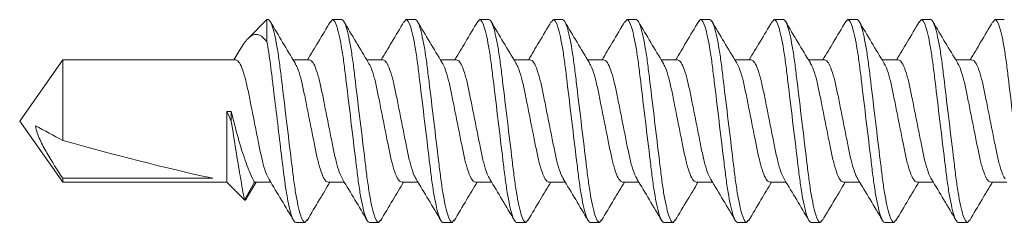
# Model space of a CAD drawing. Units: inches. Extents: x 2 to 154, y -25 to 35.
# Drawn here: x 16 to 16, y 16 to 16 of the extents above; entities that cross this region are included whole.
import ezdxf

# ---------------------------------------------------------------- set-up
doc = ezdxf.new("R2010")
doc.units = ezdxf.units.IN
doc.header["$MEASUREMENT"] = 0
doc.layers.add('A-SCREW', color=251, linetype='Continuous', lineweight=0)

# ---------------------------------------------------------------- blocks, each defined once
blk = doc.blocks.new('A$C3584')
at = {"layer": 'A-SCREW', "color": 252, "lineweight": 0}
for p, q in [((0.60625, 0.2), (0.60474, 0.19826)), ((0.60625, 0.2), (0.6125, 0.2)), ((0.65625, 0.2), (0.65478, 0.19831)), ((0.65625, 0.2), (0.6625, 0.2)), ((0.70625, 0.2), (0.70475, 0.19827)), ((0.70625, 0.2), (0.7125, 0.2)), ((0.75625, 0.2), (0.75489, 0.19844)), ((0.75625, 0.2), (0.7625, 0.2)), ((0.80625, 0.2), (0.80476, 0.19829)), ((0.80625, 0.2), (0.8125, 0.2)), ((0.85625, 0.2), (0.85477, 0.19829)), ((0.85625, 0.2), (0.8625, 0.2)), ((0.90625, 0.2), (0.90475, 0.19827)), ((0.90625, 0.2), (0.9125, 0.2)), ((0.95625, 0.2), (0.95484, 0.19838)), ((0.95625, 0.2), (0.9625, 0.2)), ((1.00625, 0.2), (1.00488, 0.19842)), ((1.00625, 0.2), (1.0125, 0.2)), ((1.05625, 0.2), (1.05473, 0.19825)), ((1.05625, 0.2), (1.0625, 0.2)), ((1.09553, 0.18275), (1.08937, 0.17272)), ((1.09741, 0.18469), (1.0905, 0.17272)), ((1.10938, 0.17272), (1.09741, 0.18469)), ((0.5905, 0.17272), (0.57946, 0.17272)), ((0.6405, 0.17272), (0.62946, 0.17272)), ((0.6905, 0.17272), (0.67946, 0.17272)), ((0.7405, 0.17272), (0.72945, 0.17272)), ((0.7905, 0.17272), (0.77945, 0.17272)), ((0.8405, 0.17272), (0.82946, 0.17272)), ((0.8905, 0.17272), (0.87946, 0.17272)), ((0.9405, 0.17272), (0.92946, 0.17272)), ((0.9905, 0.17272), (0.97946, 0.17272)), ((1.0405, 0.17272), (1.02945, 0.17272)), ((1.0905, 0.17272), (1.07945, 0.17272)), ((1.22079, 0.17272), (1.10938, 0.17272)), ((1.10938, 0.12449), (1.10938, 0.17272)), ((1.11878, 0.16993), (1.22079, 0.16993)), ((1.25, 0.131), (1.22079, 0.17272)), ((1.22079, 0.16993), (1.22079, 0.17272)), ((1.22079, 0.08928), (1.22079, 0.14419)), ((1.10625, 0.12449), (1.10625, 0.13125)), ((1.22079, 0.08928), (1.25, 0.131)), ((1.10938, 0.12449), (1.10625, 0.12449)), ((0.60325, 0.08928), (0.61429, 0.08928)), ((0.65325, 0.08928), (0.66429, 0.08928)), ((0.70325, 0.08928), (0.71429, 0.08928)), ((0.75325, 0.08928), (0.7643, 0.08928)), ((0.80325, 0.08928), (0.81429, 0.08928)), ((0.85325, 0.08928), (0.86429, 0.08928)), ((0.90325, 0.08928), (0.91429, 0.08928)), ((0.95325, 0.08928), (0.96429, 0.08928)), ((1.00325, 0.08928), (1.0143, 0.08928)), ((1.05325, 0.08928), (1.06429, 0.08928)), ((1.1004, 0.08256), (1.10445, 0.08928)), ((1.10325, 0.08928), (1.22079, 0.08928)), ((1.0821, 0.07703), (1.0821, 0.062)), ((1.0821, 0.062), (1.0949, 0.07481)), ((0.5875, 0.062), (0.58125, 0.062)), ((0.589, 0.06372), (0.5875, 0.062)), ((0.6375, 0.062), (0.63125, 0.062)), ((0.63897, 0.06369), (0.6375, 0.062)), ((0.6875, 0.062), (0.68125, 0.062)), ((0.68902, 0.06375), (0.6875, 0.062)), ((0.7375, 0.062), (0.73125, 0.062)), ((0.73892, 0.06364), (0.7375, 0.062)), ((0.7875, 0.062), (0.78125, 0.062)), ((0.78885, 0.06356), (0.7875, 0.062)), ((0.8375, 0.062), (0.83125, 0.062)), ((0.83893, 0.06365), (0.8375, 0.062)), ((0.8875, 0.062), (0.88125, 0.062)), ((0.889, 0.06373), (0.8875, 0.062)), ((0.9375, 0.062), (0.93125, 0.062)), ((0.93896, 0.06368), (0.9375, 0.062)), ((0.9875, 0.062), (0.98125, 0.062)), ((0.98901, 0.06374), (0.9875, 0.062)), ((1.0375, 0.062), (1.03125, 0.062)), ((1.03895, 0.06367), (1.0375, 0.062)), ((1.0821, 0.062), (1.08125, 0.062))]:
    blk.add_line(p, q, dxfattribs=at)
blk.add_ellipse((1.2407, 0.131), major_axis=(0.14297, -0.04113), ratio=0.048755, start_param=1.724549, end_param=2.605956, dxfattribs=at)
for points, knots in [([(0.5875, 0.062), (0.5866, 0.062), (0.58555, 0.06368), (0.58334, 0.07067), (0.5822, 0.07598), (0.58061, 0.08566), (0.5801, 0.08916), (0.57916, 0.09645), (0.57871, 0.10025), (0.57723, 0.11254), (0.57612, 0.12176), (0.57388, 0.14024), (0.57277, 0.14946), (0.57129, 0.16175), (0.57084, 0.16555), (0.5699, 0.17284), (0.56939, 0.17634), (0.5678, 0.18602), (0.56666, 0.19133), (0.56445, 0.19832), (0.5634, 0.2), (0.5625, 0.2)], [0, 0, 0, 0, 0.125, 0.125, 0.25, 0.25, 0.3125, 0.3125, 0.375, 0.375, 0.5, 0.5, 0.625, 0.625, 0.6875, 0.6875, 0.75, 0.75, 0.875, 0.875, 1, 1, 1, 1]), ([(0.60476, 0.19868), (0.60198, 0.19394), (0.59687, 0.18526), (0.59166, 0.17664), (0.58929, 0.17272)], [0, 0, 0, 0, 0.5457301, 1, 1, 1, 1]), ([(0.63125, 0.062), (0.63035, 0.062), (0.6293, 0.06368), (0.62709, 0.07067), (0.62595, 0.07598), (0.62436, 0.08566), (0.62385, 0.08916), (0.62291, 0.09645), (0.62246, 0.10025), (0.62098, 0.11254), (0.61987, 0.12176), (0.61763, 0.14024), (0.61652, 0.14946), (0.61504, 0.16175), (0.61459, 0.16555), (0.61365, 0.17284), (0.61314, 0.17634), (0.61155, 0.18602), (0.61041, 0.19133), (0.6082, 0.19832), (0.60715, 0.2), (0.60625, 0.2)], [0, 0, 0, 0, 0.125, 0.125, 0.25, 0.25, 0.3125, 0.3125, 0.375, 0.375, 0.5, 0.5, 0.625, 0.625, 0.6875, 0.6875, 0.75, 0.75, 0.875, 0.875, 1, 1, 1, 1]), ([(0.6375, 0.062), (0.6366, 0.062), (0.63555, 0.06368), (0.63334, 0.07067), (0.6322, 0.07598), (0.63061, 0.08566), (0.6301, 0.08916), (0.62916, 0.09645), (0.62871, 0.10025), (0.62723, 0.11254), (0.62612, 0.12176), (0.62388, 0.14024), (0.62277, 0.14946), (0.62129, 0.16175), (0.62084, 0.16555), (0.6199, 0.17284), (0.61939, 0.17634), (0.6178, 0.18602), (0.61666, 0.19133), (0.61445, 0.19832), (0.6134, 0.2), (0.6125, 0.2)], [0, 0, 0, 0, 0.125, 0.125, 0.25, 0.25, 0.3125, 0.3125, 0.375, 0.375, 0.5, 0.5, 0.625, 0.625, 0.6875, 0.6875, 0.75, 0.75, 0.875, 0.875, 1, 1, 1, 1]), ([(0.63066, 0.17071), (0.62787, 0.17534), (0.62225, 0.18466), (0.61672, 0.19404), (0.61394, 0.19875)], [0, 0, 0, 0, 0.497587, 1, 1, 1, 1]), ([(0.65481, 0.19876), (0.65203, 0.19404), (0.6469, 0.18533), (0.64169, 0.17668), (0.63929, 0.17272)], [0, 0, 0, 0, 0.541431, 1, 1, 1, 1]), ([(0.68125, 0.062), (0.68035, 0.062), (0.6793, 0.06368), (0.67709, 0.07067), (0.67595, 0.07598), (0.67436, 0.08566), (0.67385, 0.08916), (0.67291, 0.09645), (0.67246, 0.10025), (0.67098, 0.11254), (0.66987, 0.12176), (0.66763, 0.14024), (0.66652, 0.14946), (0.66504, 0.16175), (0.66459, 0.16555), (0.66365, 0.17284), (0.66314, 0.17634), (0.66155, 0.18602), (0.66041, 0.19133), (0.6582, 0.19832), (0.65715, 0.2), (0.65625, 0.2)], [0, 0, 0, 0, 0.125, 0.125, 0.25, 0.25, 0.3125, 0.3125, 0.375, 0.375, 0.5, 0.5, 0.625, 0.625, 0.6875, 0.6875, 0.75, 0.75, 0.875, 0.875, 1, 1, 1, 1]), ([(0.6875, 0.062), (0.6866, 0.062), (0.68555, 0.06368), (0.68334, 0.07067), (0.6822, 0.07598), (0.68061, 0.08566), (0.6801, 0.08916), (0.67916, 0.09645), (0.67871, 0.10025), (0.67723, 0.11254), (0.67612, 0.12176), (0.67388, 0.14024), (0.67277, 0.14946), (0.67129, 0.16175), (0.67084, 0.16555), (0.6699, 0.17284), (0.66939, 0.17634), (0.6678, 0.18602), (0.66666, 0.19133), (0.66445, 0.19832), (0.6634, 0.2), (0.6625, 0.2)], [0, 0, 0, 0, 0.125, 0.125, 0.25, 0.25, 0.3125, 0.3125, 0.375, 0.375, 0.5, 0.5, 0.625, 0.625, 0.6875, 0.6875, 0.75, 0.75, 0.875, 0.875, 1, 1, 1, 1]), ([(0.68078, 0.17052), (0.67797, 0.17518), (0.67231, 0.18454), (0.66676, 0.19397), (0.66397, 0.19871)], [0, 0, 0, 0, 0.497148, 1, 1, 1, 1]), ([(0.70478, 0.1987), (0.70199, 0.19396), (0.69687, 0.18527), (0.69166, 0.17664), (0.68929, 0.17272)], [0, 0, 0, 0, 0.545349, 1, 1, 1, 1]), ([(0.73125, 0.062), (0.73035, 0.062), (0.7293, 0.06368), (0.72709, 0.07067), (0.72595, 0.07598), (0.72436, 0.08566), (0.72385, 0.08916), (0.72291, 0.09645), (0.72246, 0.10025), (0.72098, 0.11254), (0.71987, 0.12176), (0.71763, 0.14024), (0.71652, 0.14946), (0.71504, 0.16175), (0.71459, 0.16555), (0.71365, 0.17284), (0.71314, 0.17634), (0.71155, 0.18602), (0.71041, 0.19133), (0.7082, 0.19832), (0.70715, 0.2), (0.70625, 0.2)], [0, 0, 0, 0, 0.125, 0.125, 0.25, 0.25, 0.3125, 0.3125, 0.375, 0.375, 0.5, 0.5, 0.625, 0.625, 0.6875, 0.6875, 0.75, 0.75, 0.875, 0.875, 1, 1, 1, 1]), ([(0.7375, 0.062), (0.7366, 0.062), (0.73555, 0.06368), (0.73334, 0.07067), (0.7322, 0.07598), (0.73061, 0.08566), (0.7301, 0.08916), (0.72916, 0.09645), (0.72871, 0.10025), (0.72723, 0.11254), (0.72612, 0.12176), (0.72388, 0.14024), (0.72277, 0.14946), (0.72129, 0.16175), (0.72084, 0.16555), (0.7199, 0.17284), (0.71939, 0.17634), (0.7178, 0.18602), (0.71666, 0.19133), (0.71445, 0.19832), (0.7134, 0.2), (0.7125, 0.2)], [0, 0, 0, 0, 0.125, 0.125, 0.25, 0.25, 0.3125, 0.3125, 0.375, 0.375, 0.5, 0.5, 0.625, 0.625, 0.6875, 0.6875, 0.75, 0.75, 0.875, 0.875, 1, 1, 1, 1]), ([(0.73056, 0.17087), (0.72779, 0.17546), (0.72223, 0.18468), (0.71674, 0.194), (0.71399, 0.19868)], [0, 0, 0, 0, 0.498226, 1, 1, 1, 1]), ([(0.75493, 0.19894), (0.75213, 0.1942), (0.74698, 0.18545), (0.74171, 0.17673), (0.7393, 0.17272)], [0, 0, 0, 0, 0.541024, 1, 1, 1, 1]), ([(0.78125, 0.062), (0.78035, 0.062), (0.7793, 0.06368), (0.77709, 0.07067), (0.77595, 0.07598), (0.77436, 0.08566), (0.77385, 0.08916), (0.77291, 0.09645), (0.77246, 0.10025), (0.77098, 0.11254), (0.76987, 0.12176), (0.76763, 0.14024), (0.76652, 0.14946), (0.76504, 0.16175), (0.76459, 0.16555), (0.76365, 0.17284), (0.76314, 0.17634), (0.76155, 0.18602), (0.76041, 0.19133), (0.7582, 0.19832), (0.75715, 0.2), (0.75625, 0.2)], [0, 0, 0, 0, 0.125, 0.125, 0.25, 0.25, 0.3125, 0.3125, 0.375, 0.375, 0.5, 0.5, 0.625, 0.625, 0.6875, 0.6875, 0.75, 0.75, 0.875, 0.875, 1, 1, 1, 1]), ([(0.7875, 0.062), (0.7866, 0.062), (0.78555, 0.06368), (0.78334, 0.07067), (0.7822, 0.07598), (0.78061, 0.08566), (0.7801, 0.08916), (0.77916, 0.09645), (0.77871, 0.10025), (0.77723, 0.11254), (0.77612, 0.12176), (0.77388, 0.14024), (0.77277, 0.14946), (0.77129, 0.16175), (0.77084, 0.16555), (0.7699, 0.17284), (0.76939, 0.17634), (0.7678, 0.18602), (0.76666, 0.19133), (0.76445, 0.19832), (0.7634, 0.2), (0.7625, 0.2)], [0, 0, 0, 0, 0.125, 0.125, 0.25, 0.25, 0.3125, 0.3125, 0.375, 0.375, 0.5, 0.5, 0.625, 0.625, 0.6875, 0.6875, 0.75, 0.75, 0.875, 0.875, 1, 1, 1, 1]), ([(0.78058, 0.17085), (0.77778, 0.17549), (0.77215, 0.18483), (0.76661, 0.19421), (0.76383, 0.19893)], [0, 0, 0, 0, 0.497485, 1, 1, 1, 1]), ([(0.80479, 0.19872), (0.80203, 0.19404), (0.7969, 0.18533), (0.7917, 0.17671), (0.7893, 0.17272)], [0, 0, 0, 0, 0.537522, 1, 1, 1, 1]), ([(0.83125, 0.062), (0.83035, 0.062), (0.8293, 0.06368), (0.82709, 0.07067), (0.82595, 0.07598), (0.82436, 0.08566), (0.82385, 0.08916), (0.82291, 0.09645), (0.82246, 0.10025), (0.82098, 0.11254), (0.81987, 0.12176), (0.81763, 0.14024), (0.81652, 0.14946), (0.81504, 0.16175), (0.81459, 0.16555), (0.81365, 0.17284), (0.81314, 0.17634), (0.81155, 0.18602), (0.81041, 0.19133), (0.8082, 0.19832), (0.80715, 0.2), (0.80625, 0.2)], [0, 0, 0, 0, 0.125, 0.125, 0.25, 0.25, 0.3125, 0.3125, 0.375, 0.375, 0.5, 0.5, 0.625, 0.625, 0.6875, 0.6875, 0.75, 0.75, 0.875, 0.875, 1, 1, 1, 1]), ([(0.8375, 0.062), (0.8366, 0.062), (0.83555, 0.06368), (0.83334, 0.07067), (0.8322, 0.07598), (0.83061, 0.08566), (0.8301, 0.08916), (0.82916, 0.09645), (0.82871, 0.10025), (0.82723, 0.11254), (0.82612, 0.12176), (0.82388, 0.14024), (0.82277, 0.14946), (0.82129, 0.16175), (0.82084, 0.16555), (0.8199, 0.17284), (0.81939, 0.17634), (0.8178, 0.18602), (0.81666, 0.19133), (0.81445, 0.19832), (0.8134, 0.2), (0.8125, 0.2)], [0, 0, 0, 0, 0.125, 0.125, 0.25, 0.25, 0.3125, 0.3125, 0.375, 0.375, 0.5, 0.5, 0.625, 0.625, 0.6875, 0.6875, 0.75, 0.75, 0.875, 0.875, 1, 1, 1, 1]), ([(0.83073, 0.17061), (0.8279, 0.17529), (0.82221, 0.18472), (0.81664, 0.19416), (0.81384, 0.19891)], [0, 0, 0, 0, 0.49682, 1, 1, 1, 1]), ([(0.8548, 0.19873), (0.85201, 0.19399), (0.84689, 0.1853), (0.84167, 0.17665), (0.83929, 0.17272)], [0, 0, 0, 0, 0.545036, 1, 1, 1, 1]), ([(0.88125, 0.062), (0.88035, 0.062), (0.8793, 0.06368), (0.87709, 0.07067), (0.87595, 0.07598), (0.87436, 0.08566), (0.87385, 0.08916), (0.87291, 0.09645), (0.87246, 0.10025), (0.87098, 0.11254), (0.86987, 0.12176), (0.86763, 0.14024), (0.86652, 0.14946), (0.86504, 0.16175), (0.86459, 0.16555), (0.86365, 0.17284), (0.86314, 0.17634), (0.86155, 0.18602), (0.86041, 0.19133), (0.8582, 0.19832), (0.85715, 0.2), (0.85625, 0.2)], [0, 0, 0, 0, 0.125, 0.125, 0.25, 0.25, 0.3125, 0.3125, 0.375, 0.375, 0.5, 0.5, 0.625, 0.625, 0.6875, 0.6875, 0.75, 0.75, 0.875, 0.875, 1, 1, 1, 1]), ([(0.8875, 0.062), (0.8866, 0.062), (0.88555, 0.06368), (0.88334, 0.07067), (0.8822, 0.07598), (0.88061, 0.08566), (0.8801, 0.08916), (0.87916, 0.09645), (0.87871, 0.10025), (0.87723, 0.11254), (0.87612, 0.12176), (0.87388, 0.14024), (0.87277, 0.14946), (0.87129, 0.16175), (0.87084, 0.16555), (0.8699, 0.17284), (0.86939, 0.17634), (0.8678, 0.18602), (0.86666, 0.19133), (0.86445, 0.19832), (0.8634, 0.2), (0.8625, 0.2)], [0, 0, 0, 0, 0.125, 0.125, 0.25, 0.25, 0.3125, 0.3125, 0.375, 0.375, 0.5, 0.5, 0.625, 0.625, 0.6875, 0.6875, 0.75, 0.75, 0.875, 0.875, 1, 1, 1, 1]), ([(0.88077, 0.17054), (0.87796, 0.17519), (0.87232, 0.18453), (0.86678, 0.19394), (0.86399, 0.19867)], [0, 0, 0, 0, 0.4973204, 1, 1, 1, 1]), ([(0.90478, 0.1987), (0.902, 0.19398), (0.89688, 0.18529), (0.89167, 0.17666), (0.88929, 0.17272)], [0, 0, 0, 0, 0.542989, 1, 1, 1, 1]), ([(0.93125, 0.062), (0.93035, 0.062), (0.9293, 0.06368), (0.92709, 0.07067), (0.92595, 0.07598), (0.92436, 0.08566), (0.92385, 0.08916), (0.92291, 0.09645), (0.92246, 0.10025), (0.92098, 0.11254), (0.91987, 0.12176), (0.91763, 0.14024), (0.91652, 0.14946), (0.91504, 0.16175), (0.91459, 0.16555), (0.91365, 0.17284), (0.91314, 0.17634), (0.91155, 0.18602), (0.91041, 0.19133), (0.9082, 0.19832), (0.90715, 0.2), (0.90625, 0.2)], [0, 0, 0, 0, 0.125, 0.125, 0.25, 0.25, 0.3125, 0.3125, 0.375, 0.375, 0.5, 0.5, 0.625, 0.625, 0.6875, 0.6875, 0.75, 0.75, 0.875, 0.875, 1, 1, 1, 1]), ([(0.9375, 0.062), (0.9366, 0.062), (0.93555, 0.06368), (0.93334, 0.07067), (0.9322, 0.07598), (0.93061, 0.08566), (0.9301, 0.08916), (0.92916, 0.09645), (0.92871, 0.10025), (0.92723, 0.11254), (0.92612, 0.12176), (0.92388, 0.14024), (0.92277, 0.14946), (0.92129, 0.16175), (0.92084, 0.16555), (0.9199, 0.17284), (0.91939, 0.17634), (0.9178, 0.18602), (0.91666, 0.19133), (0.91445, 0.19832), (0.9134, 0.2), (0.9125, 0.2)], [0, 0, 0, 0, 0.125, 0.125, 0.25, 0.25, 0.3125, 0.3125, 0.375, 0.375, 0.5, 0.5, 0.625, 0.625, 0.6875, 0.6875, 0.75, 0.75, 0.875, 0.875, 1, 1, 1, 1]), ([(0.93067, 0.1707), (0.92788, 0.17533), (0.92226, 0.18464), (0.91673, 0.19402), (0.91395, 0.19873)], [0, 0, 0, 0, 0.4976099, 1, 1, 1, 1]), ([(0.95487, 0.19886), (0.95207, 0.1941), (0.94693, 0.18538), (0.94168, 0.17668), (0.93929, 0.17272)], [0, 0, 0, 0, 0.54539, 1, 1, 1, 1]), ([(0.98125, 0.062), (0.98035, 0.062), (0.9793, 0.06368), (0.97709, 0.07067), (0.97595, 0.07598), (0.97436, 0.08566), (0.97385, 0.08916), (0.97291, 0.09645), (0.97246, 0.10025), (0.97098, 0.11254), (0.96987, 0.12176), (0.96763, 0.14024), (0.96652, 0.14946), (0.96504, 0.16175), (0.96459, 0.16555), (0.96365, 0.17284), (0.96314, 0.17634), (0.96155, 0.18602), (0.96041, 0.19133), (0.9582, 0.19832), (0.95715, 0.2), (0.95625, 0.2)], [0, 0, 0, 0, 0.125, 0.125, 0.25, 0.25, 0.3125, 0.3125, 0.375, 0.375, 0.5, 0.5, 0.625, 0.625, 0.6875, 0.6875, 0.75, 0.75, 0.875, 0.875, 1, 1, 1, 1]), ([(0.9875, 0.062), (0.9866, 0.062), (0.98555, 0.06368), (0.98334, 0.07067), (0.9822, 0.07598), (0.98061, 0.08566), (0.9801, 0.08916), (0.97916, 0.09645), (0.97871, 0.10025), (0.97723, 0.11254), (0.97612, 0.12176), (0.97388, 0.14024), (0.97277, 0.14946), (0.97129, 0.16175), (0.97084, 0.16555), (0.9699, 0.17284), (0.96939, 0.17634), (0.9678, 0.18602), (0.96666, 0.19133), (0.96445, 0.19832), (0.9634, 0.2), (0.9625, 0.2)], [0, 0, 0, 0, 0.125, 0.125, 0.25, 0.25, 0.3125, 0.3125, 0.375, 0.375, 0.5, 0.5, 0.625, 0.625, 0.6875, 0.6875, 0.75, 0.75, 0.875, 0.875, 1, 1, 1, 1]), ([(0.98077, 0.17054), (0.97796, 0.1752), (0.9723, 0.18457), (0.96674, 0.19399), (0.96395, 0.19873)], [0, 0, 0, 0, 0.4971517, 1, 1, 1, 1]), ([(1.00491, 0.19891), (1.00213, 0.1942), (0.99697, 0.18545), (0.99172, 0.17674), (0.9893, 0.17272)], [0, 0, 0, 0, 0.538543, 1, 1, 1, 1]), ([(1.03125, 0.062), (1.03035, 0.062), (1.0293, 0.06368), (1.02709, 0.07067), (1.02595, 0.07598), (1.02436, 0.08566), (1.02385, 0.08916), (1.02291, 0.09645), (1.02246, 0.10025), (1.02098, 0.11254), (1.01987, 0.12176), (1.01763, 0.14024), (1.01652, 0.14946), (1.01504, 0.16175), (1.01459, 0.16555), (1.01365, 0.17284), (1.01314, 0.17634), (1.01155, 0.18602), (1.01041, 0.19133), (1.0082, 0.19832), (1.00715, 0.2), (1.00625, 0.2)], [0, 0, 0, 0, 0.125, 0.125, 0.25, 0.25, 0.3125, 0.3125, 0.375, 0.375, 0.5, 0.5, 0.625, 0.625, 0.6875, 0.6875, 0.75, 0.75, 0.875, 0.875, 1, 1, 1, 1]), ([(1.0375, 0.062), (1.0366, 0.062), (1.03555, 0.06368), (1.03334, 0.07067), (1.0322, 0.07598), (1.03061, 0.08566), (1.0301, 0.08916), (1.02916, 0.09645), (1.02871, 0.10025), (1.02723, 0.11254), (1.02612, 0.12176), (1.02388, 0.14024), (1.02277, 0.14946), (1.02129, 0.16175), (1.02084, 0.16555), (1.0199, 0.17284), (1.01939, 0.17634), (1.0178, 0.18602), (1.01666, 0.19133), (1.01445, 0.19832), (1.0134, 0.2), (1.0125, 0.2)], [0, 0, 0, 0, 0.125, 0.125, 0.25, 0.25, 0.3125, 0.3125, 0.375, 0.375, 0.5, 0.5, 0.625, 0.625, 0.6875, 0.6875, 0.75, 0.75, 0.875, 0.875, 1, 1, 1, 1]), ([(1.03058, 0.17084), (1.02781, 0.17544), (1.02224, 0.18466), (1.01675, 0.19399), (1.01399, 0.19867)], [0, 0, 0, 0, 0.498181, 1, 1, 1, 1]), ([(1.05476, 0.19867), (1.05197, 0.19393), (1.04686, 0.18525), (1.04166, 0.17664), (1.03929, 0.17272)], [0, 0, 0, 0, 0.545382, 1, 1, 1, 1]), ([(1.08125, 0.062), (1.08035, 0.062), (1.0793, 0.06368), (1.07709, 0.07067), (1.07595, 0.07598), (1.07436, 0.08566), (1.07385, 0.08916), (1.07291, 0.09645), (1.07246, 0.10025), (1.07098, 0.11254), (1.06987, 0.12176), (1.06763, 0.14024), (1.06652, 0.14946), (1.06504, 0.16175), (1.06459, 0.16555), (1.06365, 0.17284), (1.06314, 0.17634), (1.06155, 0.18602), (1.06041, 0.19133), (1.0582, 0.19832), (1.05715, 0.2), (1.05625, 0.2)], [0, 0, 0, 0, 0.125, 0.125, 0.25, 0.25, 0.3125, 0.3125, 0.375, 0.375, 0.5, 0.5, 0.625, 0.625, 0.6875, 0.6875, 0.75, 0.75, 0.875, 0.875, 1, 1, 1, 1]), ([(1.0821, 0.07703), (1.08123, 0.08154), (1.0804, 0.08689), (1.07928, 0.0955), (1.07893, 0.09843), (1.07818, 0.1047), (1.07778, 0.10799), (1.07654, 0.11824), (1.07566, 0.12555), (1.0739, 0.14009), (1.07303, 0.14731), (1.07142, 0.16063), (1.07074, 0.16661), (1.06919, 0.1778), (1.06834, 0.18293), (1.0666, 0.19137), (1.06571, 0.19466), (1.06401, 0.19898), (1.06321, 0.2), (1.0625, 0.2)], [0, 0, 0, 0, 0.125, 0.125, 0.1875, 0.1875, 0.25, 0.25, 0.375, 0.375, 0.5, 0.5, 0.625, 0.625, 0.75, 0.75, 0.875, 0.875, 1, 1, 1, 1]), ([(1.08056, 0.17087), (1.07777, 0.17551), (1.07215, 0.18482), (1.06662, 0.1942), (1.06385, 0.1989)], [0, 0, 0, 0, 0.4976258, 1, 1, 1, 1]), ([(1.09562, 0.1827), (1.09576, 0.18313), (1.09638, 0.18508), (1.09696, 0.18486), (1.09741, 0.18469)], [0, 0, 0, 0, 0.225119, 1, 1, 1, 1]), ([(1.09741, 0.18469), (1.09741, 0.18469), (1.09768, 0.18315), (1.09844, 0.17887), (1.09875, 0.17709), (1.09946, 0.173), (1.09985, 0.1707), (1.10202, 0.15796), (1.10423, 0.14434), (1.10625, 0.13125)], [0, 0, 0, 0, 0.25, 0.25, 0.375, 0.375, 0.5, 0.5, 1, 1, 1, 1]), ([(0.58072, 0.17038), (0.58129, 0.16943), (0.58258, 0.16722), (0.58462, 0.16075), (0.58658, 0.15211), (0.58855, 0.14197), (0.59075, 0.131), (0.59295, 0.12003), (0.59492, 0.10991), (0.59688, 0.10119), (0.59908, 0.09448), (0.60129, 0.0901), (0.6026, 0.08955), (0.60325, 0.08928)], [0, 0, 0, 0, 0.0728613, 0.1672985, 0.2582891, 0.3492797, 0.4437168, 0.538154, 0.6291445, 0.7201351, 0.8145723, 0.9090094, 1, 1, 1, 1]), ([(0.61303, 0.09161), (0.61247, 0.09257), (0.61117, 0.09477), (0.60913, 0.10125), (0.60717, 0.10989), (0.6052, 0.12003), (0.603, 0.131), (0.6008, 0.14197), (0.59883, 0.15209), (0.59687, 0.16081), (0.59467, 0.16752), (0.59246, 0.1719), (0.59115, 0.17245), (0.5905, 0.17272)], [0, 0, 0, 0, 0.073001, 0.167424, 0.258401, 0.349377, 0.4438, 0.538223, 0.6292, 0.720177, 0.8146, 0.909023, 1, 1, 1, 1]), ([(0.63063, 0.17057), (0.63122, 0.16956), (0.63254, 0.16731), (0.63462, 0.16075), (0.63658, 0.1521), (0.63855, 0.14197), (0.64075, 0.131), (0.64295, 0.12003), (0.64492, 0.10991), (0.64688, 0.10119), (0.64908, 0.09448), (0.65129, 0.0901), (0.6526, 0.08955), (0.65325, 0.08928)], [0, 0, 0, 0, 0.076665, 0.170715, 0.261332, 0.351949, 0.445999, 0.540049, 0.630666, 0.721283, 0.815333, 0.909383, 1, 1, 1, 1]), ([(0.66306, 0.09155), (0.66249, 0.09253), (0.66118, 0.09474), (0.65913, 0.10125), (0.65717, 0.10989), (0.6552, 0.12003), (0.653, 0.131), (0.6508, 0.14197), (0.64883, 0.15209), (0.64687, 0.16081), (0.64467, 0.16752), (0.64246, 0.1719), (0.64115, 0.17245), (0.6405, 0.17272)], [0, 0, 0, 0, 0.074173, 0.168477, 0.259338, 0.3502, 0.444504, 0.538807, 0.629669, 0.720531, 0.814835, 0.909138, 1, 1, 1, 1]), ([(0.68075, 0.17034), (0.6813, 0.16939), (0.68258, 0.1672), (0.68462, 0.16075), (0.68658, 0.15211), (0.68855, 0.14197), (0.69075, 0.131), (0.69295, 0.12003), (0.69492, 0.10991), (0.69688, 0.10119), (0.69908, 0.09448), (0.70129, 0.0901), (0.7026, 0.08955), (0.70325, 0.08928)], [0, 0, 0, 0, 0.071865, 0.166403, 0.257492, 0.34858, 0.443119, 0.537657, 0.628746, 0.719834, 0.814373, 0.908912, 1, 1, 1, 1]), ([(0.71303, 0.09161), (0.71247, 0.09257), (0.71118, 0.09477), (0.70913, 0.10125), (0.70717, 0.10989), (0.7052, 0.12003), (0.703, 0.131), (0.7008, 0.14197), (0.69883, 0.15209), (0.69687, 0.16081), (0.69467, 0.16752), (0.69246, 0.1719), (0.69115, 0.17245), (0.6905, 0.17272)], [0, 0, 0, 0, 0.073033, 0.167453, 0.258426, 0.3494, 0.44382, 0.538239, 0.629213, 0.720187, 0.814607, 0.909026, 1, 1, 1, 1]), ([(0.73052, 0.17077), (0.73115, 0.1697), (0.73251, 0.16741), (0.73462, 0.16076), (0.73658, 0.1521), (0.73855, 0.14197), (0.74075, 0.131), (0.74295, 0.12003), (0.74492, 0.10991), (0.74688, 0.10119), (0.74908, 0.09448), (0.75129, 0.0901), (0.7526, 0.08955), (0.75325, 0.08928)], [0, 0, 0, 0, 0.080753, 0.174386, 0.264603, 0.354819, 0.448452, 0.542085, 0.632301, 0.722517, 0.816151, 0.909784, 1, 1, 1, 1]), ([(0.76322, 0.09124), (0.7626, 0.0923), (0.76124, 0.09459), (0.75913, 0.10124), (0.75717, 0.1099), (0.7552, 0.12003), (0.753, 0.131), (0.7508, 0.14197), (0.74883, 0.15209), (0.74687, 0.16081), (0.74467, 0.16752), (0.74246, 0.1719), (0.74115, 0.17245), (0.7405, 0.17272)], [0, 0, 0, 0, 0.080631, 0.174277, 0.264505, 0.354733, 0.448379, 0.542025, 0.632253, 0.722481, 0.816126, 0.909772, 1, 1, 1, 1]), ([(0.78054, 0.17075), (0.78116, 0.16969), (0.78251, 0.1674), (0.78462, 0.16076), (0.78658, 0.1521), (0.78855, 0.14197), (0.79075, 0.131), (0.79295, 0.12003), (0.79492, 0.10991), (0.79688, 0.10119), (0.79908, 0.09448), (0.80129, 0.0901), (0.8026, 0.08955), (0.80325, 0.08928)], [0, 0, 0, 0, 0.080306, 0.1739848, 0.2642448, 0.3545048, 0.4481836, 0.5418624, 0.6321224, 0.7223824, 0.8160612, 0.9097401, 1, 1, 1, 1]), ([(0.813, 0.09167), (0.81244, 0.09261), (0.81116, 0.0948), (0.80913, 0.10125), (0.80717, 0.10989), (0.8052, 0.12003), (0.803, 0.131), (0.8008, 0.14197), (0.79883, 0.15209), (0.79687, 0.16081), (0.79467, 0.16752), (0.79246, 0.1719), (0.79115, 0.17245), (0.7905, 0.17272)], [0, 0, 0, 0, 0.071725, 0.166278, 0.25738, 0.348482, 0.443035, 0.537588, 0.62869, 0.719792, 0.814345, 0.908898, 1, 1, 1, 1]), ([(0.83069, 0.17045), (0.83126, 0.16948), (0.83256, 0.16726), (0.83462, 0.16075), (0.83658, 0.15211), (0.83855, 0.14197), (0.84075, 0.131), (0.84295, 0.12003), (0.84492, 0.10991), (0.84688, 0.10119), (0.84908, 0.09448), (0.85129, 0.0901), (0.8526, 0.08955), (0.85325, 0.08928)], [0, 0, 0, 0, 0.074308, 0.168598, 0.259446, 0.350295, 0.444585, 0.538874, 0.629723, 0.720572, 0.814862, 0.909151, 1, 1, 1, 1]), ([(0.86311, 0.09145), (0.86252, 0.09245), (0.8612, 0.09469), (0.85913, 0.10125), (0.85717, 0.10989), (0.8552, 0.12003), (0.853, 0.131), (0.8508, 0.14197), (0.84883, 0.15209), (0.84687, 0.16081), (0.84467, 0.16752), (0.84246, 0.1719), (0.84115, 0.17245), (0.8405, 0.17272)], [0, 0, 0, 0, 0.076396, 0.170473, 0.261116, 0.35176, 0.445837, 0.539914, 0.630558, 0.721202, 0.815279, 0.909356, 1, 1, 1, 1]), ([(0.88074, 0.17036), (0.88129, 0.16941), (0.88258, 0.16721), (0.88462, 0.16075), (0.88658, 0.15211), (0.88855, 0.14197), (0.89075, 0.131), (0.89295, 0.12003), (0.89492, 0.10991), (0.89688, 0.10119), (0.89908, 0.09448), (0.90129, 0.0901), (0.9026, 0.08955), (0.90325, 0.08928)], [0, 0, 0, 0, 0.0723484, 0.1668378, 0.2578788, 0.3489197, 0.4434091, 0.5378984, 0.6289394, 0.7199803, 0.8144697, 0.9089591, 1, 1, 1, 1]), ([(0.91301, 0.09164), (0.91245, 0.09259), (0.91117, 0.09479), (0.90913, 0.10125), (0.90717, 0.10989), (0.9052, 0.12003), (0.903, 0.131), (0.9008, 0.14197), (0.89883, 0.15209), (0.89687, 0.16081), (0.89467, 0.16752), (0.89246, 0.1719), (0.89115, 0.17245), (0.8905, 0.17272)], [0, 0, 0, 0, 0.0722894, 0.1667848, 0.2578315, 0.3488782, 0.4433736, 0.537869, 0.6289158, 0.7199625, 0.8144579, 0.9089533, 1, 1, 1, 1]), ([(0.93064, 0.17055), (0.93123, 0.16955), (0.93255, 0.16731), (0.93462, 0.16075), (0.93658, 0.1521), (0.93855, 0.14197), (0.94075, 0.131), (0.94295, 0.12003), (0.94492, 0.10991), (0.94688, 0.10119), (0.94908, 0.09448), (0.95129, 0.0901), (0.9526, 0.08955), (0.95325, 0.08928)], [0, 0, 0, 0, 0.0763618, 0.1704424, 0.2610895, 0.3517365, 0.4458171, 0.5398977, 0.6305447, 0.7211918, 0.8152724, 0.9093529, 1, 1, 1, 1]), ([(0.96312, 0.09143), (0.96253, 0.09244), (0.96121, 0.09469), (0.95913, 0.10125), (0.95717, 0.10989), (0.9552, 0.12003), (0.953, 0.131), (0.9508, 0.14197), (0.94883, 0.15209), (0.94687, 0.16081), (0.94467, 0.16752), (0.94246, 0.1719), (0.94115, 0.17245), (0.9405, 0.17272)], [0, 0, 0, 0, 0.076669, 0.170718, 0.261335, 0.351952, 0.446001, 0.540051, 0.630668, 0.721284, 0.815334, 0.909383, 1, 1, 1, 1]), ([(0.98074, 0.17036), (0.98129, 0.16941), (0.98258, 0.16721), (0.98462, 0.16075), (0.98658, 0.15211), (0.98855, 0.14197), (0.99075, 0.131), (0.99295, 0.12003), (0.99492, 0.10991), (0.99688, 0.10119), (0.99908, 0.09448), (1.00129, 0.0901), (1.0026, 0.08955), (1.00325, 0.08928)], [0, 0, 0, 0, 0.072412, 0.166895, 0.25793, 0.348964, 0.443447, 0.53793, 0.628965, 0.72, 0.814482, 0.908965, 1, 1, 1, 1]), ([(1.01324, 0.09121), (1.0126, 0.09228), (1.01125, 0.09458), (1.00913, 0.10124), (1.00717, 0.1099), (1.0052, 0.12003), (1.003, 0.131), (1.0008, 0.14197), (0.99883, 0.15209), (0.99687, 0.16081), (0.99467, 0.16752), (0.99246, 0.1719), (0.99115, 0.17245), (0.9905, 0.17272)], [0, 0, 0, 0, 0.081206, 0.174793, 0.264965, 0.355137, 0.448724, 0.542311, 0.632482, 0.722654, 0.816241, 0.909828, 1, 1, 1, 1]), ([(1.03054, 0.17073), (1.03116, 0.16968), (1.03251, 0.16739), (1.03462, 0.16076), (1.03658, 0.1521), (1.03855, 0.14197), (1.04075, 0.131), (1.04295, 0.12003), (1.04492, 0.10991), (1.04688, 0.10119), (1.04908, 0.09448), (1.05129, 0.0901), (1.0526, 0.08955), (1.05325, 0.08928)], [0, 0, 0, 0, 0.0800621, 0.1737658, 0.2640497, 0.3543336, 0.4480373, 0.5417409, 0.6320248, 0.7223088, 0.8160124, 0.9097161, 1, 1, 1, 1]), ([(1.06301, 0.09166), (1.06245, 0.0926), (1.06117, 0.09479), (1.05913, 0.10125), (1.05717, 0.10989), (1.0552, 0.12003), (1.053, 0.131), (1.0508, 0.14197), (1.04883, 0.15209), (1.04687, 0.16081), (1.04467, 0.16752), (1.04246, 0.1719), (1.04115, 0.17245), (1.0405, 0.17272)], [0, 0, 0, 0, 0.0720367, 0.1665578, 0.2576294, 0.3487009, 0.443222, 0.5377431, 0.6288147, 0.7198862, 0.8144073, 0.9089285, 1, 1, 1, 1]), ([(1.08052, 0.17077), (1.08115, 0.16971), (1.08251, 0.16741), (1.08462, 0.16076), (1.08658, 0.1521), (1.08855, 0.14197), (1.09075, 0.131), (1.09295, 0.12003), (1.09492, 0.10991), (1.09688, 0.10119), (1.09908, 0.09448), (1.10129, 0.0901), (1.1026, 0.08955), (1.10325, 0.08928)], [0, 0, 0, 0, 0.080905, 0.174523, 0.264724, 0.354925, 0.448543, 0.542161, 0.632362, 0.722563, 0.816181, 0.909799, 1, 1, 1, 1]), ([(1.10625, 0.12449), (1.10484, 0.13047), (1.1033, 0.13656), (1.10009, 0.14798), (1.0984, 0.15336), (1.0952, 0.16242), (1.09365, 0.16617), (1.09128, 0.17132), (1.0905, 0.17272), (1.0905, 0.17272)], [0, 0, 0, 0, 0.25, 0.25, 0.5, 0.5, 0.75, 0.75, 1, 1, 1, 1]), ([(1.23926, 0.13419), (1.23877, 0.13756), (1.23759, 0.14072), (1.23478, 0.1469), (1.23317, 0.14986), (1.22812, 0.15862), (1.22447, 0.16429), (1.22079, 0.16993)], [0, 0, 0, 0, 0.25, 0.25, 0.5, 0.5, 1, 1, 1, 1]), ([(0.58897, 0.0633), (0.59175, 0.06802), (0.59687, 0.07671), (0.60208, 0.08534), (0.60446, 0.08928)], [0, 0, 0, 0, 0.542853, 1, 1, 1, 1]), ([(0.61299, 0.09144), (0.61581, 0.08678), (0.62147, 0.07741), (0.62702, 0.06799), (0.62981, 0.06325)], [0, 0, 0, 0, 0.497169, 1, 1, 1, 1]), ([(0.63894, 0.06324), (0.64172, 0.06797), (0.64685, 0.07668), (0.65207, 0.08533), (0.65446, 0.08928)], [0, 0, 0, 0, 0.543499, 1, 1, 1, 1]), ([(0.66302, 0.09139), (0.66583, 0.08675), (0.67146, 0.07743), (0.67699, 0.06803), (0.67977, 0.06331)], [0, 0, 0, 0, 0.497468, 1, 1, 1, 1]), ([(0.68899, 0.06333), (0.69178, 0.06806), (0.69689, 0.07675), (0.70209, 0.08536), (0.70446, 0.08928)], [0, 0, 0, 0, 0.545578, 1, 1, 1, 1]), ([(0.71299, 0.09144), (0.71582, 0.08675), (0.72152, 0.07733), (0.72708, 0.06788), (0.72988, 0.06312)], [0, 0, 0, 0, 0.496771, 1, 1, 1, 1]), ([(0.73889, 0.06317), (0.74166, 0.06786), (0.74681, 0.0766), (0.75203, 0.08527), (0.75445, 0.08928)], [0, 0, 0, 0, 0.537337, 1, 1, 1, 1]), ([(0.76318, 0.09114), (0.76598, 0.0865), (0.7716, 0.07718), (0.77712, 0.06781), (0.7799, 0.0631)], [0, 0, 0, 0, 0.497613, 1, 1, 1, 1]), ([(0.78882, 0.06305), (0.79161, 0.06779), (0.79677, 0.07654), (0.80204, 0.08527), (0.80445, 0.08928)], [0, 0, 0, 0, 0.540823, 1, 1, 1, 1]), ([(0.81296, 0.09149), (0.81577, 0.08684), (0.82143, 0.07748), (0.82697, 0.06806), (0.82976, 0.06333)], [0, 0, 0, 0, 0.497244, 1, 1, 1, 1]), ([(0.8389, 0.06318), (0.8417, 0.06793), (0.84683, 0.07665), (0.85208, 0.08533), (0.85446, 0.08928)], [0, 0, 0, 0, 0.545914, 1, 1, 1, 1]), ([(0.86308, 0.0913), (0.86588, 0.08666), (0.87151, 0.07734), (0.87704, 0.06795), (0.87982, 0.06323)], [0, 0, 0, 0, 0.4975056, 1, 1, 1, 1]), ([(0.88898, 0.06331), (0.89176, 0.06803), (0.89687, 0.07672), (0.90208, 0.08534), (0.90446, 0.08928)], [0, 0, 0, 0, 0.5435033, 1, 1, 1, 1]), ([(0.91298, 0.09146), (0.91579, 0.08682), (0.92143, 0.07748), (0.92697, 0.06806), (0.92976, 0.06333)], [0, 0, 0, 0, 0.497318, 1, 1, 1, 1]), ([(0.93893, 0.06322), (0.94171, 0.06795), (0.94684, 0.07666), (0.95207, 0.08532), (0.95446, 0.08928)], [0, 0, 0, 0, 0.542332, 1, 1, 1, 1]), ([(0.96308, 0.09129), (0.9659, 0.08662), (0.97157, 0.07723), (0.97713, 0.0678), (0.97992, 0.06307)], [0, 0, 0, 0, 0.4970253, 1, 1, 1, 1]), ([(0.98898, 0.06332), (0.99177, 0.06806), (0.99688, 0.07674), (1.00209, 0.08536), (1.00446, 0.08928)], [0, 0, 0, 0, 0.545758, 1, 1, 1, 1]), ([(1.0132, 0.09112), (1.01598, 0.08651), (1.02155, 0.07726), (1.02705, 0.06792), (1.02982, 0.06324)], [0, 0, 0, 0, 0.498054, 1, 1, 1, 1]), ([(1.03892, 0.06322), (1.04169, 0.06791), (1.04683, 0.07663), (1.05204, 0.08528), (1.05445, 0.08928)], [0, 0, 0, 0, 0.537268, 1, 1, 1, 1]), ([(1.06297, 0.09147), (1.06579, 0.08682), (1.07145, 0.07745), (1.077, 0.06802), (1.07979, 0.06328)], [0, 0, 0, 0, 0.497144, 1, 1, 1, 1]), ([(1.10038, 0.08257), (1.10034, 0.0825), (1.09932, 0.08062), (1.09751, 0.07791), (1.09502, 0.07473), (1.09256, 0.07277), (1.08988, 0.07187), (1.08629, 0.0723), (1.08375, 0.07516), (1.0821, 0.07703)], [0, 0, 0, 0, 0.0052045, 0.1395077, 0.2710151, 0.4056137, 0.5566838, 0.7108079, 1, 1, 1, 1])]:
    blk.add_open_spline(points, degree=3, knots=knots, dxfattribs=at)
for points in [[(1.22079, 0.14419), (1.22696, 0.14085), (1.23314, 0.13751), (1.23926, 0.13419)], [(1.10625, 0.13125), (1.1073, 0.1289), (1.10834, 0.12665), (1.10938, 0.12449)]]:
    blk.add_open_spline(points, degree=3, dxfattribs=at)

msp = doc.modelspace()

# ---------------------------------------------------------------- block references
at = {"layer": 'A-SCREW', "rotation": 180.0000000000022}
msp.add_blockref('A$C3584', (16.88691, 16.50318), dxfattribs=at)

doc.saveas('drawing.dxf')
